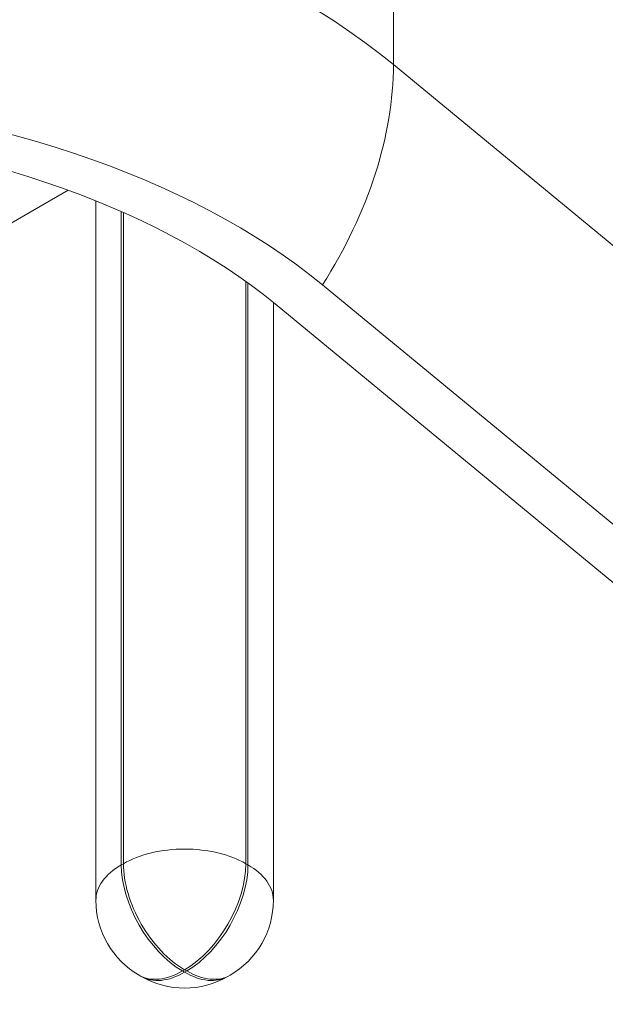
# Model space of a CAD drawing. Units: inches. Extents: x 0 to 14.1, y 0 to 11.3.
# Drawn here: x 1.9 to 1.9, y 1.2 to 1.2 of the extents above; entities that cross this region are included whole.
import ezdxf

# ---------------------------------------------------------------- set-up
doc = ezdxf.new("R2010")
doc.units = ezdxf.units.IN
doc.header["$MEASUREMENT"] = 0
for name, color, linetype, lineweight in [('DIMENSIONS', 5, 'Continuous', 0), ('TANGENT EDGES', 7, 'Continuous', 0), ('VISIBLE', 7, 'Continuous', 0)]:
    doc.layers.add(name, color=color, linetype=linetype, lineweight=lineweight)
doc.dimstyles.get("Standard").update_dxf_attribs({"dimtxt": 0.18, "dimasz": 0.18, "dimexe": 0.18, "dimexo": 0.0625, "dimgap": 0.09, "dimtad": 0, "dimtih": 1, "dimtoh": 1, "dimdec": 4, "dimzin": 0, "dimdsep": 46, "dimtxsty": 'Standard', "dimcen": 0.09, "dimadec": 0, "dimazin": 0, "dimtfac": 1, "dimtdec": 4, "dimtofl": 0, "dimtmove": 0, "dimatfit": 3, "dimfxl": 0, "dimtolj": 1, "dimtzin": 0, "dimarcsym": 0})

# ---------------------------------------------------------------- blocks, each defined once
blk = doc.blocks.new('D1')
at = {"layer": 'DIMENSIONS'}
for p, q in [((4.852592153347087, 6.036622476351205), (4.852592153347087, 6.936368807094315)), ((5.076592153347073, 6.139122476351206), (5.076592153347073, 6.936368807094315)), ((4.852592153347087, 6.873868807094316), (4.429629592918678, 6.873868776335153)), ((4.429629592918678, 6.873868776335153), (4.429629592918678, 6.873868776335153)), ((5.016592153347074, 6.873868807094316), (4.912592153347087, 6.873868807094316))]:
    blk.add_line(p, q, dxfattribs=at)
for points in [[(4.852592153347087, 6.873868807094316), (4.912592153347087, 6.886368807094316), (4.912592153347087, 6.861368807094316), (4.852592153347087, 6.873868807094316)], [(5.076592153347073, 6.873868807094317), (5.016592153347074, 6.861368807094316), (5.016592153347074, 6.886368807094316), (5.076592153347073, 6.873868807094317)]]:
    blk.add_lwpolyline(points, dxfattribs=at)
at = {"layer": 'DIMENSIONS', "char_height": 0.07755367983678345, "attachment_point": 5}
for s, insert in [('{\\fArial|b0|i0|c0|p0;.45}{\\fArial|b0|i0|c0|p0;}', (4.037962879304402, 6.873868807094316)), ('{\\fArial|b0|i0|c0|p0;}', (3.933796212637735, 6.873868807094316)), ('{\\fArial|b0|i0|c0|p0;}', (4.037962879304402, 6.873868807094316)), ('{\\fArial|b0|i0|c0|p0;}', (4.037962879304402, 6.873868807094316)), ('{\\fArial|b0|i0|c0|p0;}', (4.142129545971069, 6.873868807094316)), ('{\\fArial|b0|i0|c0|p0;11.4 mm}{\\fArial|b0|i0|c0|p0;}', (4.037962879304402, 6.717618807094316)), ('{\\fArial|b0|i0|c0|p0;}', (3.787962879304402, 6.717618807094316)), ('{\\fArial|b0|i0|c0|p0;}', (4.037962879304402, 6.717618807094316)), ('{\\fArial|b0|i0|c0|p0;}', (4.037962879304402, 6.717618807094316)), ('{\\fArial|b0|i0|c0|p0;}', (4.287962879304402, 6.717618807094316))]:
    blk.add_mtext(s, dxfattribs=dict(at, insert=insert))
blk = doc.blocks.new('D2')
at = {"layer": 'DIMENSIONS'}
for p, q in [((4.852592153347087, 6.036622476351205), (4.852592153347087, 7.248868807094316)), ((5.576592153347073, 6.139122476351206), (5.576592153347073, 7.248868807094316)), ((4.429629592918678, 7.186368888973853), (4.429629592918678, 7.186368888973853)), ((4.852592153347087, 7.186368807094317), (4.429629592918678, 7.186368888973853)), ((5.516592153347074, 7.186368807094317), (4.912592153347087, 7.186368807094317))]:
    blk.add_line(p, q, dxfattribs=at)
for points in [[(4.852592153347087, 7.186368807094317), (4.912592153347087, 7.198868807094316), (4.912592153347087, 7.173868807094316), (4.852592153347087, 7.186368807094317)], [(5.576592153347073, 7.186368807094317), (5.516592153347074, 7.173868807094316), (5.516592153347074, 7.198868807094316), (5.576592153347073, 7.186368807094317)]]:
    blk.add_lwpolyline(points, dxfattribs=at)
at = {"layer": 'DIMENSIONS', "char_height": 0.07755367983678345, "attachment_point": 5}
for s, insert in [('{\\fArial|b0|i0|c0|p0;1.45}{\\fArial|b0|i0|c0|p0;}', (4.037962879304402, 7.186368807094317)), ('{\\fArial|b0|i0|c0|p0;}', (3.899073990415513, 7.186368807094317)), ('{\\fArial|b0|i0|c0|p0;}', (4.037962879304402, 7.186368807094317)), ('{\\fArial|b0|i0|c0|p0;}', (4.037962879304402, 7.186368807094317)), ('{\\fArial|b0|i0|c0|p0;}', (4.176851768193291, 7.186368807094317)), ('{\\fArial|b0|i0|c0|p0;36.8 mm}{\\fArial|b0|i0|c0|p0;}', (4.037962879304402, 7.030118807094317)), ('{\\fArial|b0|i0|c0|p0;}', (3.787962879304402, 7.030118807094317)), ('{\\fArial|b0|i0|c0|p0;}', (4.037962879304402, 7.030118807094317)), ('{\\fArial|b0|i0|c0|p0;}', (4.037962879304402, 7.030118807094317)), ('{\\fArial|b0|i0|c0|p0;}', (4.287962879304402, 7.030118807094317))]:
    blk.add_mtext(s, dxfattribs=dict(at, insert=insert))
blk = doc.blocks.new('D3')
at = {"layer": 'DIMENSIONS'}
for p, q in [((4.634490619967946, 6.56136885142762), (4.384490619967946, 6.56136885142762)), ((4.634490619967946, 6.229622476351206), (4.634490619967946, 6.56136885142762)), ((4.830092153347078, 6.169622476351206), (4.571990619967946, 6.169622476351206)), ((5.014092153347073, 6.076622476351205), (4.571990619967946, 6.076622476351205)), ((4.634490619967946, 6.016622476351206), (4.634490619967946, 5.826622476351205))]:
    blk.add_line(p, q, dxfattribs=at)
for points in [[(4.634490619967946, 6.169622476351206), (4.621990619967946, 6.229622476351206), (4.646990619967946, 6.229622476351206), (4.634490619967946, 6.169622476351206)], [(4.634490619967946, 6.076622476351205), (4.646990619967946, 6.016622476351206), (4.621990619967946, 6.016622476351206), (4.634490619967946, 6.076622476351205)]]:
    blk.add_lwpolyline(points, dxfattribs=at)
at = {"layer": 'DIMENSIONS', "char_height": 0.07755367983678345, "attachment_point": 5}
for s, insert in [('{\\fArial|b0|i0|c0|p0;.19}{\\fArial|b0|i0|c0|p0;}', (4.0379628793044, 6.561368807094316)), ('{\\fArial|b0|i0|c0|p0;}', (3.933796212637734, 6.561368807094316)), ('{\\fArial|b0|i0|c0|p0;}', (4.0379628793044, 6.561368807094316)), ('{\\fArial|b0|i0|c0|p0;}', (4.0379628793044, 6.561368807094316)), ('{\\fArial|b0|i0|c0|p0;}', (4.142129545971067, 6.561368807094316)), ('{\\fArial|b0|i0|c0|p0;4.7 mm}{\\fArial|b0|i0|c0|p0;}', (4.0379628793044, 6.405118807094316)), ('{\\fArial|b0|i0|c0|p0;}', (3.822685101526623, 6.405118807094316)), ('{\\fArial|b0|i0|c0|p0;}', (4.0379628793044, 6.405118807094316)), ('{\\fArial|b0|i0|c0|p0;}', (4.0379628793044, 6.405118807094316)), ('{\\fArial|b0|i0|c0|p0;}', (4.253240657082178, 6.405118807094316))]:
    blk.add_mtext(s, dxfattribs=dict(at, insert=insert))
blk = doc.blocks.new('D4')
at = {"layer": 'DIMENSIONS'}
for p, q in [((4.830092153347078, 6.169622476351206), (3.894212879304403, 6.169622476351206)), ((3.956712879304403, 6.109622476351205), (3.956712847154614, 5.158122489987997)), ((3.956712879304403, 3.931622476351204), (3.956712847154614, 4.72062247121488)), ((5.045342153347073, 3.871622476351204), (3.894212879304403, 3.871622476351204))]:
    blk.add_line(p, q, dxfattribs=at)
for points in [[(3.956712879304402, 6.169622476351206), (3.969212879304402, 6.109622476351205), (3.944212879304402, 6.109622476351205), (3.956712879304402, 6.169622476351206)], [(3.956712879304402, 3.871622476351204), (3.944212879304402, 3.931622476351204), (3.969212879304402, 3.931622476351204), (3.956712879304402, 3.871622476351204)]]:
    blk.add_lwpolyline(points, dxfattribs=at)
at = {"layer": 'DIMENSIONS', "char_height": 0.07755367983678345, "attachment_point": 5}
for s, insert in [('{\\fArial|b0|i0|c0|p0;4.60}{\\fArial|b0|i0|c0|p0;}', (3.956712879304403, 5.020622476351203)), ('{\\fArial|b0|i0|c0|p0;}', (3.817823990415514, 5.020622476351203)), ('{\\fArial|b0|i0|c0|p0;}', (3.956712879304403, 5.020622476351203)), ('{\\fArial|b0|i0|c0|p0;}', (3.956712879304403, 5.020622476351203)), ('{\\fArial|b0|i0|c0|p0;}', (4.095601768193291, 5.020622476351203)), ('{\\fArial|b0|i0|c0|p0;116.7 mm}{\\fArial|b0|i0|c0|p0;}', (3.956712879304403, 4.864372476351203)), ('{\\fArial|b0|i0|c0|p0;}', (3.678935101526625, 4.864372476351203)), ('{\\fArial|b0|i0|c0|p0;}', (3.956712879304403, 4.864372476351203)), ('{\\fArial|b0|i0|c0|p0;}', (3.956712879304403, 4.864372476351203)), ('{\\fArial|b0|i0|c0|p0;}', (4.234490657082181, 4.864372476351203))]:
    blk.add_mtext(s, dxfattribs=dict(at, insert=insert))
blk = doc.blocks.new('D5')
at = {"layer": 'DIMENSIONS'}
for p, q in [((4.852592153347087, 6.036622476351205), (4.852592153347087, 7.561368807094316)), ((5.800592153347088, 6.232122476351206), (5.800592153347088, 7.561368807094316)), ((4.429629592918678, 7.498868813881387), (4.429629592918678, 7.498868813881387)), ((4.852592153347087, 7.498868807094316), (4.429629592918678, 7.498868813881387)), ((5.740592153347087, 7.498868807094316), (4.912592153347087, 7.498868807094316))]:
    blk.add_line(p, q, dxfattribs=at)
for points in [[(4.852592153347087, 7.498868807094316), (4.912592153347087, 7.511368807094316), (4.912592153347087, 7.486368807094316), (4.852592153347087, 7.498868807094316)], [(5.800592153347088, 7.498868807094316), (5.740592153347087, 7.486368807094316), (5.740592153347087, 7.511368807094316), (5.800592153347088, 7.498868807094316)]]:
    blk.add_lwpolyline(points, dxfattribs=at)
at = {"layer": 'DIMENSIONS', "char_height": 0.07755367983678345, "attachment_point": 5}
for s, insert in [('{\\fArial|b0|i0|c0|p0;1.90}{\\fArial|b0|i0|c0|p0;}', (4.037962879304403, 7.498868807094316)), ('{\\fArial|b0|i0|c0|p0;}', (3.899073990415514, 7.498868807094316)), ('{\\fArial|b0|i0|c0|p0;}', (4.037962879304403, 7.498868807094316)), ('{\\fArial|b0|i0|c0|p0;}', (4.037962879304403, 7.498868807094316)), ('{\\fArial|b0|i0|c0|p0;}', (4.176851768193292, 7.498868807094316)), ('{\\fArial|b0|i0|c0|p0;48.2 mm}{\\fArial|b0|i0|c0|p0;}', (4.037962879304403, 7.342618807094316)), ('{\\fArial|b0|i0|c0|p0;}', (3.787962879304403, 7.342618807094316)), ('{\\fArial|b0|i0|c0|p0;}', (4.037962879304403, 7.342618807094316)), ('{\\fArial|b0|i0|c0|p0;}', (4.037962879304403, 7.342618807094316)), ('{\\fArial|b0|i0|c0|p0;}', (4.287962879304403, 7.342618807094316))]:
    blk.add_mtext(s, dxfattribs=dict(at, insert=insert))
blk = doc.blocks.new('D6')
at = {"layer": 'DIMENSIONS'}
for p, q in [((5.760592153347088, 3.716122476351204), (5.760592153347088, 3.532103050412155)), ((5.800592153347088, 3.716122476351204), (5.800592153347088, 3.532103050412155)), ((5.700592153347087, 3.594603050412155), (5.510592153347088, 3.594603050412155)), ((5.860592153347087, 3.594603050412155), (5.953267409580604, 3.59460305015932)), ((5.953267409580604, 3.59460305015932), (5.953267409580604, 3.59460305015932))]:
    blk.add_line(p, q, dxfattribs=at)
for points in [[(5.760592153347087, 3.594603050412155), (5.700592153347087, 3.582103050412155), (5.700592153347087, 3.607103050412155), (5.760592153347087, 3.594603050412155)], [(5.800592153347088, 3.594603050412155), (5.860592153347087, 3.607103050412155), (5.860592153347087, 3.582103050412155), (5.800592153347088, 3.594603050412155)]]:
    blk.add_lwpolyline(points, dxfattribs=at)
at = {"layer": 'DIMENSIONS', "char_height": 0.07755367983678345, "attachment_point": 5}
for s, insert in [('{\\fArial|b0|i0|c0|p0;.08}{\\fArial|b0|i0|c0|p0;}', (6.327572920191003, 3.594603050412155)), ('{\\fArial|b0|i0|c0|p0;}', (6.223406253524336, 3.594603050412155)), ('{\\fArial|b0|i0|c0|p0;}', (6.327572920191003, 3.594603050412155)), ('{\\fArial|b0|i0|c0|p0;}', (6.327572920191003, 3.594603050412155)), ('{\\fArial|b0|i0|c0|p0;}', (6.43173958685767, 3.594603050412155)), ('{\\fArial|b0|i0|c0|p0;2.0 mm}{\\fArial|b0|i0|c0|p0;}', (6.327572920191003, 3.438353050412155)), ('{\\fArial|b0|i0|c0|p0;}', (6.112295142413226, 3.438353050412155)), ('{\\fArial|b0|i0|c0|p0;}', (6.327572920191003, 3.438353050412155)), ('{\\fArial|b0|i0|c0|p0;}', (6.327572920191003, 3.438353050412155)), ('{\\fArial|b0|i0|c0|p0;}', (6.542850697968781, 3.438353050412155))]:
    blk.add_mtext(s, dxfattribs=dict(at, insert=insert))
blk = doc.blocks.new('D7')
at = {"layer": 'DIMENSIONS'}
for p, q in [((5.045342153347073, 3.716122476351203), (5.045342153347073, 3.575446121335969)), ((5.107842153347073, 3.716122476351203), (5.107842153347073, 3.575446121335969)), ((4.985342153347074, 3.637946121335969), (4.865651837019174, 3.637946116389853)), ((4.865651837019174, 3.637946116389853), (4.865651837019174, 3.637946116389853)), ((5.167842153347074, 3.637946121335969), (5.357842153347073, 3.637946121335969))]:
    blk.add_line(p, q, dxfattribs=at)
for points in [[(5.045342153347073, 3.637946121335969), (4.985342153347074, 3.625446121335969), (4.985342153347074, 3.650446121335968), (5.045342153347073, 3.637946121335969)], [(5.107842153347073, 3.637946121335969), (5.167842153347074, 3.650446121335968), (5.167842153347074, 3.625446121335969), (5.107842153347073, 3.637946121335969)]]:
    blk.add_lwpolyline(points, dxfattribs=at)
at = {"layer": 'DIMENSIONS', "char_height": 0.07755367983678345, "attachment_point": 5}
for s, insert in [('{\\fArial|b0|i0|c0|p0;.125}{\\fArial|b0|i0|c0|p0;}', (4.519124068613128, 3.637946121335969)), ('{\\fArial|b0|i0|c0|p0;TYP}{\\fArial|b0|i0|c0|p0;}', (4.380235179724239, 3.637946121335969)), ('{\\fArial|b0|i0|c0|p0;}', (4.519124068613128, 3.637946121335969)), ('{\\fArial|b0|i0|c0|p0;}', (4.519124068613128, 3.637946121335969)), ('{\\fArial|b0|i0|c0|p0;}', (4.658012957502017, 3.637946121335969)), ('{\\fArial|b0|i0|c0|p0;3.2 mm}{\\fArial|b0|i0|c0|p0;}', (4.519124068613128, 3.481696121335969)), ('{\\fArial|b0|i0|c0|p0;}', (4.303846290835351, 3.481696121335969)), ('{\\fArial|b0|i0|c0|p0;}', (4.519124068613128, 3.481696121335969)), ('{\\fArial|b0|i0|c0|p0;}', (4.519124068613128, 3.481696121335969)), ('{\\fArial|b0|i0|c0|p0;}', (4.734401846390906, 3.481696121335969))]:
    blk.add_mtext(s, dxfattribs=dict(at, insert=insert))
blk = doc.blocks.new('D8')
at = {"layer": 'DIMENSIONS'}
for p, q in [((1.670290397314754, 6.232122476351206), (1.670290397314754, 6.611529613104395)), ((1.949290397314746, 6.139122476351206), (1.949290397314746, 6.611529613104395)), ((1.643668322076183, 6.549029657437708), (1.643668322076183, 6.549029657437708)), ((1.670290397314754, 6.549029613104395), (1.643668322076183, 6.549029657437708)), ((1.889290397314747, 6.549029613104395), (1.730290397314754, 6.549029613104395))]:
    blk.add_line(p, q, dxfattribs=at)
for points in [[(1.670290397314754, 6.549029613104395), (1.730290397314754, 6.561529613104394), (1.730290397314754, 6.536529613104395), (1.670290397314754, 6.549029613104395)], [(1.949290397314746, 6.549029613104394), (1.889290397314747, 6.536529613104394), (1.889290397314747, 6.561529613104394), (1.949290397314746, 6.549029613104394)]]:
    blk.add_lwpolyline(points, dxfattribs=at)
at = {"layer": 'DIMENSIONS', "char_height": 0.07755367983678345, "attachment_point": 5}
for s, insert in [('{\\fArial|b0|i0|c0|p0;.56}{\\fArial|b0|i0|c0|p0;}', (1.252001814954867, 6.549029613104395)), ('{\\fArial|b0|i0|c0|p0;}', (1.1478351482882, 6.549029613104395)), ('{\\fArial|b0|i0|c0|p0;}', (1.252001814954867, 6.549029613104395)), ('{\\fArial|b0|i0|c0|p0;}', (1.252001814954867, 6.549029613104395)), ('{\\fArial|b0|i0|c0|p0;}', (1.356168481621533, 6.549029613104395)), ('{\\fArial|b0|i0|c0|p0;14.2 mm}{\\fArial|b0|i0|c0|p0;}', (1.252001814954867, 6.392779613104395)), ('{\\fArial|b0|i0|c0|p0;}', (1.002001814954867, 6.392779613104395)), ('{\\fArial|b0|i0|c0|p0;}', (1.252001814954867, 6.392779613104395)), ('{\\fArial|b0|i0|c0|p0;}', (1.252001814954867, 6.392779613104395)), ('{\\fArial|b0|i0|c0|p0;}', (1.502001814954867, 6.392779613104395))]:
    blk.add_mtext(s, dxfattribs=dict(at, insert=insert))
blk = doc.blocks.new('D9')
at = {"layer": 'DIMENSIONS'}
for p, q in [((1.670290397314754, 6.232122476351206), (1.670290397314754, 6.924029613104395)), ((2.949290397314746, 6.139122476351206), (2.949290397314746, 6.924029613104395)), ((1.730290397314754, 6.861529613104394), (1.935788947729788, 6.861529582345242)), ((2.889290397314746, 6.861529613104394), (2.74690007878212, 6.861529582345242))]:
    blk.add_line(p, q, dxfattribs=at)
for points in [[(1.670290397314754, 6.861529613104395), (1.730290397314754, 6.874029613104394), (1.730290397314754, 6.849029613104394), (1.670290397314754, 6.861529613104395)], [(2.949290397314746, 6.861529613104394), (2.889290397314746, 6.849029613104394), (2.889290397314746, 6.874029613104394), (2.949290397314746, 6.861529613104394)]]:
    blk.add_lwpolyline(points, dxfattribs=at)
at = {"layer": 'DIMENSIONS', "char_height": 0.07755367983678345, "attachment_point": 5}
for s, insert in [('{\\fArial|b0|i0|c0|p0;2.56}{\\fArial|b0|i0|c0|p0;}', (2.355233353953835, 6.861529613104394)), ('{\\fArial|b0|i0|c0|p0;}', (2.216344465064946, 6.861529613104394)), ('{\\fArial|b0|i0|c0|p0;}', (2.355233353953835, 6.861529613104394)), ('{\\fArial|b0|i0|c0|p0;}', (2.355233353953835, 6.861529613104394)), ('{\\fArial|b0|i0|c0|p0;}', (2.494122242842724, 6.861529613104394)), ('{\\fArial|b0|i0|c0|p0;65.0 mm}{\\fArial|b0|i0|c0|p0;}', (2.355233353953835, 6.705279613104394)), ('{\\fArial|b0|i0|c0|p0;}', (2.105233353953835, 6.705279613104394)), ('{\\fArial|b0|i0|c0|p0;}', (2.355233353953835, 6.705279613104394)), ('{\\fArial|b0|i0|c0|p0;}', (2.355233353953835, 6.705279613104394)), ('{\\fArial|b0|i0|c0|p0;}', (2.605233353953835, 6.705279613104394))]:
    blk.add_mtext(s, dxfattribs=dict(at, insert=insert))
blk = doc.blocks.new('D10')
at = {"layer": 'DIMENSIONS'}
for p, q in [((1.670290397314754, 6.232122476351206), (1.670290397314754, 7.248868807094315)), ((3.173290397314748, 6.232122476351206), (3.173290397314748, 7.248868807094315)), ((1.730290397314754, 7.186368807094315), (2.047767959205358, 7.186368888973853)), ((3.113290397314749, 7.186368807094315), (2.858879090257691, 7.186368888973853))]:
    blk.add_line(p, q, dxfattribs=at)
for points in [[(1.670290397314754, 7.186368807094315), (1.730290397314754, 7.198868807094316), (1.730290397314754, 7.173868807094316), (1.670290397314754, 7.186368807094315)], [(3.173290397314748, 7.186368807094315), (3.113290397314748, 7.173868807094316), (3.113290397314748, 7.198868807094315), (3.173290397314748, 7.186368807094315)]]:
    blk.add_lwpolyline(points, dxfattribs=at)
at = {"layer": 'DIMENSIONS', "char_height": 0.07755367983678345, "attachment_point": 5}
for s, insert in [('{\\fArial|b0|i0|c0|p0;3.01}{\\fArial|b0|i0|c0|p0;}', (2.467212376632089, 7.186368807094315)), ('{\\fArial|b0|i0|c0|p0;}', (2.3283234877432, 7.186368807094315)), ('{\\fArial|b0|i0|c0|p0;}', (2.467212376632089, 7.186368807094315)), ('{\\fArial|b0|i0|c0|p0;}', (2.467212376632089, 7.186368807094315)), ('{\\fArial|b0|i0|c0|p0;}', (2.606101265520978, 7.186368807094315)), ('{\\fArial|b0|i0|c0|p0;76.4 mm}{\\fArial|b0|i0|c0|p0;}', (2.467212376632089, 7.030118807094315)), ('{\\fArial|b0|i0|c0|p0;}', (2.217212376632089, 7.030118807094315)), ('{\\fArial|b0|i0|c0|p0;}', (2.467212376632089, 7.030118807094315)), ('{\\fArial|b0|i0|c0|p0;}', (2.467212376632089, 7.030118807094315)), ('{\\fArial|b0|i0|c0|p0;}', (2.717212376632089, 7.030118807094315))]:
    blk.add_mtext(s, dxfattribs=dict(at, insert=insert))
blk = doc.blocks.new('D11')
at = {"layer": 'DIMENSIONS'}
for p, q in [((1.670290397314754, 6.232122476351206), (1.670290397314754, 7.561368807094316)), ((3.228290397314749, 6.036622476351205), (3.228290397314749, 7.561368807094316)), ((1.730290397314754, 7.498868807094316), (2.188877027768023, 7.498868813881387)), ((3.168290397314748, 7.498868807094316), (2.999988158820356, 7.498868813881387))]:
    blk.add_line(p, q, dxfattribs=at)
for points in [[(1.670290397314754, 7.498868807094316), (1.730290397314754, 7.511368807094316), (1.730290397314754, 7.486368807094316), (1.670290397314754, 7.498868807094316)], [(3.228290397314749, 7.498868807094316), (3.168290397314748, 7.486368807094316), (3.168290397314748, 7.511368807094316), (3.228290397314749, 7.498868807094316)]]:
    blk.add_lwpolyline(points, dxfattribs=at)
at = {"layer": 'DIMENSIONS', "char_height": 0.07755367983678345, "attachment_point": 5}
for s, insert in [('{\\fArial|b0|i0|c0|p0;3.12}{\\fArial|b0|i0|c0|p0;}', (2.608321482740987, 7.498868807094316)), ('{\\fArial|b0|i0|c0|p0;}', (2.469432593852098, 7.498868807094316)), ('{\\fArial|b0|i0|c0|p0;}', (2.608321482740987, 7.498868807094316)), ('{\\fArial|b0|i0|c0|p0;}', (2.608321482740987, 7.498868807094316)), ('{\\fArial|b0|i0|c0|p0;}', (2.747210371629876, 7.498868807094316)), ('{\\fArial|b0|i0|c0|p0;79.1 mm}{\\fArial|b0|i0|c0|p0;}', (2.608321482740987, 7.342618807094316)), ('{\\fArial|b0|i0|c0|p0;}', (2.358321482740987, 7.342618807094316)), ('{\\fArial|b0|i0|c0|p0;}', (2.608321482740987, 7.342618807094316)), ('{\\fArial|b0|i0|c0|p0;}', (2.608321482740987, 7.342618807094316)), ('{\\fArial|b0|i0|c0|p0;}', (2.858321482740987, 7.342618807094316))]:
    blk.add_mtext(s, dxfattribs=dict(at, insert=insert))
blk = doc.blocks.new('D12')
at = {"layer": 'DIMENSIONS'}
for p, q in [((1.607790397314754, 6.169622476351206), (1.153390703843745, 6.169622476351206)), ((1.215890703843745, 6.109622476351205), (1.215890783926807, 5.295520676619087)), ((1.215890703843745, 3.931622476351204), (1.215890783926807, 4.85802065784597)), ((1.855540397314745, 3.871622476351204), (1.153390703843745, 3.871622476351204))]:
    blk.add_line(p, q, dxfattribs=at)
for points in [[(1.215890703843745, 6.169622476351206), (1.228390703843745, 6.109622476351205), (1.203390703843745, 6.109622476351205), (1.215890703843745, 6.169622476351206)], [(1.215890703843745, 3.871622476351204), (1.203390703843745, 3.931622476351204), (1.228390703843745, 3.931622476351204), (1.215890703843745, 3.871622476351204)]]:
    blk.add_lwpolyline(points, dxfattribs=at)
at = {"layer": 'DIMENSIONS', "char_height": 0.07755367983678345, "attachment_point": 5}
for s, insert in [('{\\fArial|b0|i0|c0|p0;4.60}{\\fArial|b0|i0|c0|p0;}', (1.215890703843745, 5.15802068034495)), ('{\\fArial|b0|i0|c0|p0;}', (1.077001814954856, 5.15802068034495)), ('{\\fArial|b0|i0|c0|p0;}', (1.215890703843745, 5.15802068034495)), ('{\\fArial|b0|i0|c0|p0;}', (1.215890703843745, 5.15802068034495)), ('{\\fArial|b0|i0|c0|p0;}', (1.354779592732634, 5.15802068034495)), ('{\\fArial|b0|i0|c0|p0;116.7 mm}{\\fArial|b0|i0|c0|p0;}', (1.215890703843745, 5.00177068034495)), ('{\\fArial|b0|i0|c0|p0;}', (0.9381129260659672, 5.00177068034495)), ('{\\fArial|b0|i0|c0|p0;}', (1.215890703843745, 5.00177068034495)), ('{\\fArial|b0|i0|c0|p0;}', (1.215890703843745, 5.00177068034495)), ('{\\fArial|b0|i0|c0|p0;}', (1.493668481621523, 5.00177068034495))]:
    blk.add_mtext(s, dxfattribs=dict(at, insert=insert))
blk = doc.blocks.new('D13')
at = {"layer": 'DIMENSIONS'}
for p, q in [((1.607790397314754, 6.169622476351206), (0.3950573705104174, 6.169622476351206)), ((0.4575573705104179, 6.109622476351205), (0.4575573149264187, 4.75760180483713)), ((0.4575573705104179, 3.838622476351204), (0.4575573149264187, 4.320101786064013)), ((1.647790397314754, 3.778622476351204), (0.3950573705104174, 3.778622476351204))]:
    blk.add_line(p, q, dxfattribs=at)
for points in [[(0.4575573705104179, 6.169622476351206), (0.4700573705104181, 6.109622476351205), (0.4450573705104177, 6.109622476351205), (0.4575573705104179, 6.169622476351206)], [(0.4575573705104174, 3.778622476351204), (0.4450573705104173, 3.838622476351204), (0.4700573705104176, 3.838622476351204), (0.4575573705104174, 3.778622476351204)]]:
    blk.add_lwpolyline(points, dxfattribs=at)
at = {"layer": 'DIMENSIONS', "char_height": 0.07755367983678345, "attachment_point": 5}
for s, insert in [('{\\fArial|b0|i0|c0|p0;4.78}{\\fArial|b0|i0|c0|p0;}', (0.4575573705104179, 4.620101808562991)), ('{\\fArial|b0|i0|c0|p0;}', (0.318668481621529, 4.620101808562991)), ('{\\fArial|b0|i0|c0|p0;}', (0.4575573705104179, 4.620101808562991)), ('{\\fArial|b0|i0|c0|p0;}', (0.4575573705104179, 4.620101808562991)), ('{\\fArial|b0|i0|c0|p0;}', (0.5964462593993067, 4.620101808562991)), ('{\\fArial|b0|i0|c0|p0;121.5 mm}{\\fArial|b0|i0|c0|p0;}', (0.4575573705104179, 4.463851808562991)), ('{\\fArial|b0|i0|c0|p0;}', (0.1797795927326401, 4.463851808562991)), ('{\\fArial|b0|i0|c0|p0;}', (0.4575573705104179, 4.463851808562991)), ('{\\fArial|b0|i0|c0|p0;}', (0.4575573705104179, 4.463851808562991)), ('{\\fArial|b0|i0|c0|p0;}', (0.7353351482881957, 4.463851808562991))]:
    blk.add_mtext(s, dxfattribs=dict(at, insert=insert))
blk = doc.blocks.new('D14')
at = {"layer": 'DIMENSIONS'}
for p, q in [((1.670290397314754, 3.716122476351204), (1.670290397314754, 3.587475633996677)), ((1.710290397314754, 3.716122476351204), (1.710290397314754, 3.587475633996677)), ((1.498629664775129, 3.649975636090482), (1.498629664775129, 3.649975636090482)), ((1.610290397314754, 3.649975633996677), (1.498629664775129, 3.649975636090482)), ((1.770290397314754, 3.649975633996677), (1.960290397314754, 3.649975633996677))]:
    blk.add_line(p, q, dxfattribs=at)
for points in [[(1.670290397314754, 3.649975633996677), (1.610290397314754, 3.637475633996677), (1.610290397314754, 3.662475633996678), (1.670290397314754, 3.649975633996677)], [(1.710290397314754, 3.649975633996677), (1.770290397314754, 3.662475633996677), (1.770290397314754, 3.637475633996677), (1.710290397314754, 3.649975633996677)]]:
    blk.add_lwpolyline(points, dxfattribs=at)
at = {"layer": 'DIMENSIONS', "char_height": 0.07755367983678345, "attachment_point": 5}
for s, insert in [('{\\fArial|b0|i0|c0|p0;.08}{\\fArial|b0|i0|c0|p0;}', (1.152101802074996, 3.649975633996677)), ('{\\fArial|b0|i0|c0|p0;}', (1.047935135408329, 3.649975633996677)), ('{\\fArial|b0|i0|c0|p0;}', (1.152101802074996, 3.649975633996677)), ('{\\fArial|b0|i0|c0|p0;}', (1.152101802074996, 3.649975633996677)), ('{\\fArial|b0|i0|c0|p0;}', (1.256268468741663, 3.649975633996677)), ('{\\fArial|b0|i0|c0|p0;2.0 mm}{\\fArial|b0|i0|c0|p0;}', (1.152101802074996, 3.493725633996677)), ('{\\fArial|b0|i0|c0|p0;}', (0.9368240242972184, 3.493725633996677)), ('{\\fArial|b0|i0|c0|p0;}', (1.152101802074996, 3.493725633996677)), ('{\\fArial|b0|i0|c0|p0;}', (1.152101802074996, 3.493725633996677)), ('{\\fArial|b0|i0|c0|p0;}', (1.367379579852774, 3.493725633996677))]:
    blk.add_mtext(s, dxfattribs=dict(at, insert=insert))
blk = doc.blocks.new('D15')
at = {"layer": 'DIMENSIONS'}
for p, q in [((2.918040397314745, 3.716122476351204), (2.918040397314745, 3.570572319931867)), ((2.980540397314745, 3.716122476351204), (2.980540397314745, 3.570572319931867)), ((2.858040397314745, 3.633072319931867), (2.668040397314745, 3.633072319931867)), ((3.040540397314745, 3.633072319931867), (3.205924222752039, 3.633072322025675)), ((3.205924222752039, 3.633072322025675), (3.205924222752039, 3.633072322025675))]:
    blk.add_line(p, q, dxfattribs=at)
for points in [[(2.918040397314745, 3.633072319931867), (2.858040397314745, 3.620572319931867), (2.858040397314745, 3.645572319931867), (2.918040397314745, 3.633072319931867)], [(2.980540397314745, 3.633072319931867), (3.040540397314745, 3.645572319931867), (3.040540397314745, 3.620572319931867), (2.980540397314745, 3.633072319931867)]]:
    blk.add_lwpolyline(points, dxfattribs=at)
at = {"layer": 'DIMENSIONS', "char_height": 0.07755367983678345, "attachment_point": 5}
for s, insert in [('{\\fArial|b0|i0|c0|p0;.125}{\\fArial|b0|i0|c0|p0;}', (3.67953533262718, 3.633072319931867)), ('{\\fArial|b0|i0|c0|p0;TYP}{\\fArial|b0|i0|c0|p0;}', (3.540646443738291, 3.633072319931867)), ('{\\fArial|b0|i0|c0|p0;}', (3.67953533262718, 3.633072319931867)), ('{\\fArial|b0|i0|c0|p0;}', (3.67953533262718, 3.633072319931867)), ('{\\fArial|b0|i0|c0|p0;}', (3.818424221516068, 3.633072319931867)), ('{\\fArial|b0|i0|c0|p0;3.2 mm}{\\fArial|b0|i0|c0|p0;}', (3.67953533262718, 3.476822319931867)), ('{\\fArial|b0|i0|c0|p0;}', (3.464257554849402, 3.476822319931867)), ('{\\fArial|b0|i0|c0|p0;}', (3.67953533262718, 3.476822319931867)), ('{\\fArial|b0|i0|c0|p0;}', (3.67953533262718, 3.476822319931867)), ('{\\fArial|b0|i0|c0|p0;}', (3.894813110404957, 3.476822319931867))]:
    blk.add_mtext(s, dxfattribs=dict(at, insert=insert))
blk = doc.blocks.new('D16')
at = {"layer": 'DIMENSIONS'}
for p, q in [((6.759926206391297, 6.169622476351204), (6.309063288170522, 6.169622476351204)), ((6.371563288170522, 6.109622476351204), (6.371563296308327, 5.380329544366477)), ((6.371563288170522, 4.376036575049377), (6.371563296308327, 4.942829525593361)), ((7.236476093041894, 4.316036575049377), (6.309063288170522, 4.316036575049377))]:
    blk.add_line(p, q, dxfattribs=at)
for points in [[(6.371563288170523, 6.169622476351204), (6.384063288170522, 6.109622476351204), (6.359063288170523, 6.109622476351204), (6.371563288170523, 6.169622476351204)], [(6.371563288170522, 4.316036575049377), (6.359063288170523, 4.376036575049377), (6.384063288170522, 4.376036575049377), (6.371563288170522, 4.316036575049377)]]:
    blk.add_lwpolyline(points, dxfattribs=at)
at = {"layer": 'DIMENSIONS', "char_height": 0.07755367983678345, "attachment_point": 5}
for s, insert in [('{\\fArial|b0|i0|c0|p0;3.71}{\\fArial|b0|i0|c0|p0;}', (6.371563288170522, 5.242829525700291)), ('{\\fArial|b0|i0|c0|p0;}', (6.232674399281633, 5.242829525700291)), ('{\\fArial|b0|i0|c0|p0;}', (6.371563288170522, 5.242829525700291)), ('{\\fArial|b0|i0|c0|p0;}', (6.371563288170522, 5.242829525700291)), ('{\\fArial|b0|i0|c0|p0;}', (6.510452177059411, 5.242829525700291)), ('{\\fArial|b0|i0|c0|p0;94.2 mm}{\\fArial|b0|i0|c0|p0;}', (6.371563288170522, 5.086579525700291)), ('{\\fArial|b0|i0|c0|p0;}', (6.121563288170522, 5.086579525700291)), ('{\\fArial|b0|i0|c0|p0;}', (6.371563288170522, 5.086579525700291)), ('{\\fArial|b0|i0|c0|p0;}', (6.371563288170522, 5.086579525700291)), ('{\\fArial|b0|i0|c0|p0;}', (6.621563288170522, 5.086579525700291))]:
    blk.add_mtext(s, dxfattribs=dict(at, insert=insert))
blk = doc.blocks.new('D17')
at = {"layer": 'DIMENSIONS'}
for p, q in [((7.266426206391302, 4.253622476351204), (7.266426206391302, 3.219603050412156)), ((6.822426206391297, 3.716122476351204), (6.822426206391297, 3.219603050412156)), ((6.719239513394999, 3.282103066585796), (6.719239513394999, 3.282103066585796)), ((6.822426206391297, 3.282103050412156), (6.719239513394999, 3.282103066585796)), ((7.206426206391302, 3.282103050412156), (6.882426206391297, 3.282103050412156))]:
    blk.add_line(p, q, dxfattribs=at)
for points in [[(6.822426206391297, 3.282103050412156), (6.882426206391297, 3.294603050412156), (6.882426206391297, 3.269603050412155), (6.822426206391297, 3.282103050412156)], [(7.266426206391302, 3.282103050412156), (7.206426206391302, 3.269603050412155), (7.206426206391302, 3.294603050412156), (7.266426206391302, 3.282103050412156)]]:
    blk.add_lwpolyline(points, dxfattribs=at)
at = {"layer": 'DIMENSIONS', "char_height": 0.07755367983678345, "attachment_point": 5}
for s, insert in [('{\\fArial|b0|i0|c0|p0;.89}{\\fArial|b0|i0|c0|p0;}', (6.327572920191004, 3.282103050412156)), ('{\\fArial|b0|i0|c0|p0;}', (6.223406253524337, 3.282103050412156)), ('{\\fArial|b0|i0|c0|p0;}', (6.327572920191004, 3.282103050412156)), ('{\\fArial|b0|i0|c0|p0;}', (6.327572920191004, 3.282103050412156)), ('{\\fArial|b0|i0|c0|p0;}', (6.431739586857671, 3.282103050412156)), ('{\\fArial|b0|i0|c0|p0;22.6 mm}{\\fArial|b0|i0|c0|p0;}', (6.327572920191004, 3.125853050412156)), ('{\\fArial|b0|i0|c0|p0;}', (6.077572920191004, 3.125853050412156)), ('{\\fArial|b0|i0|c0|p0;}', (6.327572920191004, 3.125853050412156)), ('{\\fArial|b0|i0|c0|p0;}', (6.327572920191004, 3.125853050412156)), ('{\\fArial|b0|i0|c0|p0;}', (6.577572920191004, 3.125853050412156))]:
    blk.add_mtext(s, dxfattribs=dict(at, insert=insert))
blk = doc.blocks.new('D18')
at = {"layer": 'DIMENSIONS'}
for p, q in [((7.602934519741963, 4.285294668107196), (7.602934519741963, 2.907103050412156)), ((6.822426206391297, 3.716122476351204), (6.822426206391297, 2.907103050412156)), ((6.719239513394999, 2.969603094745471), (6.719239513394999, 2.969603094745471)), ((6.822426206391297, 2.969603050412156), (6.719239513394999, 2.969603094745471)), ((7.542934519741963, 2.969603050412156), (6.882426206391297, 2.969603050412156))]:
    blk.add_line(p, q, dxfattribs=at)
for points in [[(6.822426206391297, 2.969603050412156), (6.882426206391297, 2.982103050412156), (6.882426206391297, 2.957103050412155), (6.822426206391297, 2.969603050412156)], [(7.602934519741963, 2.969603050412156), (7.542934519741963, 2.957103050412155), (7.542934519741963, 2.982103050412155), (7.602934519741963, 2.969603050412156)]]:
    blk.add_lwpolyline(points, dxfattribs=at)
at = {"layer": 'DIMENSIONS', "char_height": 0.07755367983678345, "attachment_point": 5}
for s, insert in [('{\\fArial|b0|i0|c0|p0;1.56}{\\fArial|b0|i0|c0|p0;}', (6.327572920191004, 2.969603050412156)), ('{\\fArial|b0|i0|c0|p0;}', (6.188684031302115, 2.969603050412156)), ('{\\fArial|b0|i0|c0|p0;}', (6.327572920191004, 2.969603050412156)), ('{\\fArial|b0|i0|c0|p0;}', (6.327572920191004, 2.969603050412156)), ('{\\fArial|b0|i0|c0|p0;}', (6.466461809079894, 2.969603050412156)), ('{\\fArial|b0|i0|c0|p0;39.6 mm}{\\fArial|b0|i0|c0|p0;}', (6.327572920191004, 2.813353050412156)), ('{\\fArial|b0|i0|c0|p0;}', (6.077572920191004, 2.813353050412156)), ('{\\fArial|b0|i0|c0|p0;}', (6.327572920191004, 2.813353050412156)), ('{\\fArial|b0|i0|c0|p0;}', (6.327572920191004, 2.813353050412156)), ('{\\fArial|b0|i0|c0|p0;}', (6.577572920191004, 2.813353050412156))]:
    blk.add_mtext(s, dxfattribs=dict(at, insert=insert))

msp = doc.modelspace()

# ---------------------------------------------------------------- linework, layer by layer
at = {"layer": 'TANGENT EDGES'}
for p, q in [((1.927570856080116, 1.216777381606133), (1.927570856080988, 1.286883541195731)), ((1.964488332129274, 1.186337385502584), (1.927570856080126, 1.216777381606137)), ((1.908721537385116, 1.161351898100396), (1.908721537385116, 1.206604784392937)), ((1.908866299403312, 1.206540872406646), (1.908866299403312, 1.16143547649057)), ((1.917351580777551, 1.16143547649057), (1.917351580777551, 1.201756679103794)), ((1.917496342795746, 1.201652487289069), (1.917496342795746, 1.161351898100396)), ((1.908866299403312, 1.16143547649057), (1.908721537385116, 1.161351898100396)), ((1.917496342795746, 1.161351898100396), (1.917351580777551, 1.16143547649057)), ((1.912964178072236, 1.154003428872046), (1.913108940090431, 1.15408700726222)), ((1.913108940090431, 1.153919850481873), (1.912964178072236, 1.154003428872046)), ((1.913108940090431, 1.15408700726222), (1.913253702108627, 1.154003428872046)), ((1.913253702108627, 1.154003428872046), (1.913108940090431, 1.153919850481873))]:
    msp.add_line(p, q, dxfattribs=at)
for centre, major_axis, ratio, start_param, end_param in [((1.878421733422777, 1.196908111010451), (0.06000000000000005, -2.220446049250313e-16), 0.5773502691896243, -5.672320068981647, -3.926990816987237), ((1.907092054972898, 1.208498518857935), (0.01590431259815328, 0.01928867130675993), 0.6688348434219685, 4.894193479106421, 5.601676690885969), ((1.913108940090431, 1.158985986747787), (-0.005999999999999783, 0), 0.5773502691896494, -2.356194490192391, -0.7853981633974283), ((1.912964178072236, 1.158902408357613), (-0.006000000000000005, 0), 0.577350269189591, -0.7853981633974787, 0), ((1.912964178072236, 1.158902408357613), (-0.002999999999999892, 0.005196152422706879), 0.577350269189577, 0.7853981633974862, 2.356194490192344), ((1.913108940090431, 1.158985986747787), (0.003000000000000114, -0.005196152422706657), 0.5773502691896353, -2.35619449019237, -0.7853981633974567), ((1.913108940090431, 1.158985986747787), (0.003000000000000114, 0.005196152422706657), 0.5773502691896033, 3.926990816987277, 5.49778714378211), ((1.913253702108627, 1.158902408357613), (-0.002999999999999892, -0.005196152422706657), 0.577350269189646, 0.7853981633974105, 2.356194490192272), ((1.913253702108627, 1.158902408357613), (0.006000000000000005, 0), 0.5773502691896281, 0, 0.7853981633974921), ((1.912964178072236, 1.158902408357613), (-0.002999999999999892, -0.005196152422706657), 0.577350269189646, 0, 0.7853981633974105), ((1.913108940090431, 1.158818829967439), (-0.002999999999999892, -0.005196152422706657), 0.577350269189646, 0, 0.7853981633974105), ((1.913108940090431, 1.158818829967439), (0.003000000000000114, -0.005196152422706657), 0.5773502691896033, -0.7853981633974845, 0), ((1.913253702108627, 1.158902408357613), (0.003000000000000114, -0.005196152422706435), 0.5773502691896722, -0.7853981633974463, 0)]:
    msp.add_ellipse(centre, major_axis=major_axis, ratio=ratio, start_param=start_param, end_param=end_param, dxfattribs=at)
at = {"layer": 'VISIBLE'}
for p, q in [((1.905033648272623, 1.208080692492025), (1.887433896955232, 1.197919471331259)), ((1.906964178072236, 1.158902408357612), (1.906964178072236, 1.207343432126752)), ((1.95957341986354, 1.171083959281596), (1.922655943814392, 1.201523955385149)), ((1.919253702108627, 1.158902408357612), (1.919253702108627, 1.200302447494715)), ((1.956296811686384, 1.169759341241885), (1.919379335637236, 1.200199337345438)), ((1.910108940090432, 1.153622677544732), (1.909964178072236, 1.153706255934905)), ((1.916253702108627, 1.153706255934905), (1.916108940090432, 1.153622677544732))]:
    msp.add_line(p, q, dxfattribs=at)
for centre, radius, start, end in [((1.912964178072236, 1.158902408357612), 0.006000000000000005, 180, 239.9999999999992), ((1.913253702108627, 1.158902408357612), 0.005999999999999967, 299.999999999999, 0), ((1.913108940090432, 1.158818829967438), 0.005999999999999967, 240.000000000001, 300.0000000000009)]:
    msp.add_arc(centre, radius, start, end, dxfattribs=at)
for major_axis, ratio, start_param, end_param in [((0.05400000000000005, 0), 0.5773502691896281, 0.610865238197977, 2.356194490192342), ((0.05000000000000004, 2.220446049250313e-16), 0.5773502691896265, 0.6108652381980058, 2.356194490192335)]:
    msp.add_ellipse((1.878421733422776, 1.183641611849029), major_axis=major_axis, ratio=ratio, start_param=start_param, end_param=end_param, dxfattribs=at)

# ---------------------------------------------------------------- dimensions: what is measured, and where the dimension line sits
at = {"layer": 'DIMENSIONS'}
for p1, p2, picture, middle in [((5.800592153347088, 6.169622476351206), (4.852592153347087, 5.974122476351205), 'D5', (8.890555032651491, 11.27749128344552)), ((1.670290397314754, 6.169622476351206), (3.228290397314749, 5.974122476351205), 'D11', (5.836611880055736, 11.27749128344552)), ((4.852592153347087, 5.974122476351205), (5.576592153347073, 6.076622476351205), 'D2', (8.89055503265149, 10.96499128344552)), ((1.670290397314754, 6.169622476351206), (3.173290397314748, 6.169622476351206), 'D10', (5.695502773946838, 10.96499128344552)), ((5.076592153347073, 6.076622476351205), (4.852592153347087, 5.974122476351205), 'D1', (8.89055503265149, 10.65249128344552)), ((1.670290397314754, 6.169622476351206), (2.949290397314746, 6.076622476351205), 'D9', (5.583523751268584, 10.6401520894556)), ((1.670290397314754, 6.169622476351206), (1.949290397314746, 6.076622476351205), 'D8', (4.480292212269616, 10.3276520894556)), ((1.670290397314754, 3.778622476351204), (1.710290397314754, 3.778622476351204), 'D14', (4.380392199389744, 7.428598110347883)), ((6.822426206391297, 3.778622476351204), (7.266426206391302, 4.316122476351204), 'D17', (14.09799912658229, 7.060725526763361)), ((6.822426206391297, 3.778622476351204), (7.602934519741963, 4.347794668107196), 'D18', (14.09799912658229, 6.748225526763361))]:
    dim = msp.add_linear_dim(base=(0, 0), p1=p1, p2=p2, dimstyle='Standard', override={"dimtxt": 0.09840764331210192, "dimtad": 0, "dimdec": 2, "dimzin": 0, "dimse1": 0, "dimse2": 0, "dimsd1": 0, "dimsd2": 0, "dimadec": 2, "dimazin": 0, "dimtol": 0, "dimlim": 0, "dimtp": 0, "dimtm": 0, "dimtdec": 2}, dxfattribs=at)
    dim.commit()
    dim.dimension.update_dxf_attribs({"geometry": picture, "text_midpoint": middle})
for p1, p2, angle, picture, middle, turn in [((5.076592153347073, 6.076622476351205), (4.892592153347078, 6.169622476351206), 90, 'D3', (8.890555032651488, 10.33999128344552), 90), ((6.822426206391297, 6.169622476351204), (7.298976093041894, 4.316036575049377), 90, 'D16', (14.14198949456181, 9.021452002051497), 90), ((1.670290397314754, 6.169622476351206), (1.918040397314744, 3.871622476351204), 90, 'D12', (4.444181101158494, 8.936643156696155), 90), ((4.892592153347078, 6.169622476351206), (5.107842153347073, 3.871622476351204), 90, 'D4', (8.80930503265149, 8.79924495270241), 90), ((1.670290397314754, 6.169622476351206), (1.710290397314754, 3.778622476351204), 90, 'D13', (3.685847767825166, 8.398724284914195), 90), ((5.760592153347088, 3.778622476351204), (5.800592153347088, 3.778622476351204), 180, 'D6', (11.18016507353809, 7.37322552676336), 180)]:
    dim = msp.add_linear_dim(base=(0, 0), p1=p1, p2=p2, angle=angle, dimstyle='Standard', override={"dimtxt": 0.09840764331210192, "dimtad": 0, "dimdec": 2, "dimzin": 0, "dimse1": 0, "dimse2": 0, "dimsd1": 0, "dimsd2": 0, "dimadec": 2, "dimazin": 0, "dimtol": 0, "dimlim": 0, "dimtp": 0, "dimtm": 0, "dimtdec": 2}, dxfattribs=at)
    dim.commit()
    dim.dimension.update_dxf_attribs({"geometry": picture, "text_midpoint": middle, "text_rotation": turn})
for p1, p2, picture, middle in [((5.045342153347073, 3.778622476351203), (5.107842153347073, 3.778622476351203), 'D7', (9.371716221960217, 7.416568597687174)), ((2.918040397314745, 3.778622476351204), (2.980540397314745, 3.778622476351204), 'D15', (6.907825729941928, 7.411694796283072))]:
    dim = msp.add_linear_dim(base=(0, 0), p1=p1, p2=p2, text='TYP<>', dimstyle='Standard', override={"dimtxt": 0.09840764331210192, "dimtad": 0, "dimdec": 3, "dimzin": 0, "dimse1": 0, "dimse2": 0, "dimsd1": 0, "dimsd2": 0, "dimadec": 3, "dimazin": 0, "dimtol": 0, "dimlim": 0, "dimtp": 0, "dimtm": 0, "dimtdec": 3}, dxfattribs=at)
    dim.commit()
    dim.dimension.update_dxf_attribs({"geometry": picture, "text_midpoint": middle})

doc.saveas('drawing.dxf')
